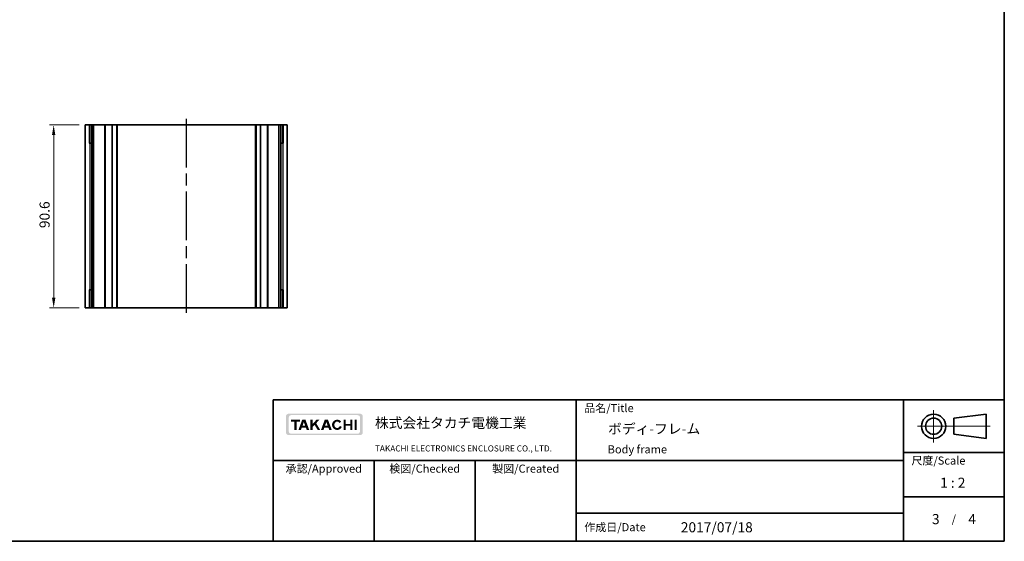
# Model space of a CAD drawing. Units: millimetres. Extents: x 29 to 3382, y 16 to 718.
# Drawn here: x 2103 to 2590, y 16 to 274 of the extents above; entities that cross this region are included whole.
import ezdxf

# ---------------------------------------------------------------- set-up
doc = ezdxf.new("R2010")
doc.units = ezdxf.units.MM
doc.header["$LTSCALE"] = 2
doc.linetypes.add('AM_ISO08W050', pattern=[18, 12, -1.5, 3, -1.5])
doc.layers.get('Defpoints').update_dxf_attribs({"lineweight": 25})
for name, color, linetype, lineweight in [('AM_7', 4, 'AM_ISO08W050', 25), ('Border (ISO)', 7, 'Continuous', 35), ('Dimension (ISO)', 7, 'Continuous', 18), ('Dimension (ISO) @ 1', 7, 'Continuous', 18), ('Hatch (ISO)', 1, 'Continuous', 18), ('Title (ISO)', 7, 'Continuous', 35), ('Visible (ISO)', 7, 'Continuous', 35), ('Visible Narrow (ISO)', 7, 'Continuous', 25)]:
    doc.layers.add(name, color=color, linetype=linetype, lineweight=lineweight)
doc.styles.add('Note Text (TK)', font='MS PGothic.ttf')
doc.styles.add('文字スタイル67', font='arial.ttf')
doc.dimstyles.new('Default - Method 1b (TK)', dxfattribs={"dimscale": 2, "dimtxt": 2.5, "dimasz": 2.5, "dimexe": 1, "dimexo": 1.499999999999999, "dimgap": 1, "dimtad": 1, "dimtoh": 1, "dimrnd": 1e-08, "dimdsep": 46, "dimtxsty": 'Note Text (TK)', "dimcen": 0.09, "dimdle": 5, "dimclrd": 100, "dimclre": 100, "dimclrt": 7, "dimadec": 1, "dimazin": 1, "dimtfac": 1, "dimtmove": 0, "dimatfit": 3, "dimfxl": 1, "dimtolj": 1, "dimlwd": -1, "dimlwe": -1, "dimarcsym": 0})

# ---------------------------------------------------------------- blocks, each defined once
blk = doc.blocks.new('図面枠 tk図枠')
at = {"layer": 'Border (ISO)'}
for p in [(405.4999999999999, 289), (14.50000000000001, 8.000000000000007)]:
    blk.add_line(p, (405.4999999999999, 8.000000000000007), dxfattribs=at)
blk = doc.blocks.new('表題欄 tk表題欄')
at = {"layer": 'Hatch (ISO)'}
h = blk.add_hatch(color=256, dxfattribs=at)
edge = h.paths.add_edge_path(flags=0)
edge.add_arc((95.57537688673352, 236.2990653650367), 0.5958259999999996, 269.9999999999897, 360)
edge.add_line((96.17120288673351, 236.2990653650368), (96.17120288673348, 239.7107813650365))
edge.add_arc((95.5753768867335, 239.7107813650366), 0.5958259999999996, 0, 90.0000000000068)
edge.add_line((95.57537688673342, 240.3066073650366), (79.13710888673356, 240.3066073650366))
edge.add_arc((79.13710888673353, 239.7107813650366), 0.5958259999999996, 89.99999999999744, 180)
edge.add_line((78.54128288673353, 239.7107813650365), (78.54128288673331, 236.2990653650368))
edge.add_arc((79.13710888673332, 236.2990653650365), 0.5958259999999996, 180, 270.0000000000231)
edge.add_line((79.13710888673356, 235.7032393650365), (95.57537688673342, 235.7032393650367))
edge = h.paths.add_edge_path()
edge.add_line((77.83935088673357, 239.9556413650366), (77.83935088673357, 236.0542053650368))
edge.add_arc((78.54128288673346, 236.0542053650367), 0.7019319999998935, 180, 270.0000000000087)
edge.add_line((78.54128288673357, 235.3522733650368), (96.17120288673352, 235.3522733650368))
edge.add_arc((96.17120288673351, 236.0542053650367), 0.7019319999998921, 270, 360)
edge.add_line((96.8731348867334, 236.0542053650368), (96.87313488673352, 239.9556413650366))
edge.add_arc((96.1712028867336, 239.9556413650367), 0.7019319999998921, 0, 90.00000000000873)
edge.add_line((96.17120288673348, 240.6575733650367), (78.54128288673357, 240.6575733650366))
edge.add_arc((78.54128288673357, 239.9556413650366), 0.7019319999999984, 90, 180)
for points in [[(79.07181288673355, 239.1476033650369), (79.07181288673355, 238.6578833650367), (79.92066088673353, 238.6578833650367), (79.92066088673353, 236.6581933650368), (80.50832488673353, 236.6581933650368), (80.50832488673353, 238.6578833650367), (81.35717288673355, 238.6578833650367), (81.35717288673355, 239.1476033650369)], [(85.68407849525303, 236.6581933650368), (84.9434673993943, 237.8918698287545), (84.41792288673358, 237.3246628822781), (84.41792288673358, 236.6581933650368), (83.89555488673355, 236.6581933650368), (83.89555488673355, 239.1476033650369), (84.41792288673358, 239.1476033650369), (84.41792288673358, 238.0993979968839), (85.38913556809511, 239.1476033650369), (86.10696490847272, 239.1476033650369), (85.31925422435492, 238.2974470774499), (86.30334488673353, 236.6581933650368)], [(92.09142939614459, 239.1476033650369), (92.09142939614459, 236.6581933650368), (92.60971639614465, 236.6581933650368), (92.60971639614465, 237.6580383650368), (93.76872039614462, 237.6580383650368), (93.76872039614462, 236.6581933650368), (94.28700739614459, 236.6581933650368), (94.28700739614459, 239.1476033650369), (93.76872039614462, 239.1476033650369), (93.76872039614462, 238.1477583650367), (92.60971639614465, 238.1477583650367), (92.60971639614465, 239.1476033650369)], [(94.84202339614467, 239.1476033650369), (94.84202339614467, 236.6581933650368), (95.36439139614473, 236.6581933650368), (95.36439139614473, 239.1476033650369)]]:
    blk.add_hatch(color=256, dxfattribs=at).paths.add_polyline_path(points)
h = blk.add_hatch(color=256, dxfattribs=at)
h.paths.add_polyline_path([(82.59020695886475, 237.7110913650368), (81.95242681460243, 237.7110913650368), (82.27131688673356, 238.5794973650367)], flags=0)
h.paths.add_polyline_path([(82.77903014574996, 237.1968853650368), (81.76360362771717, 237.1968853650368), (81.56578886050404, 236.6581933650368), (80.94907288673355, 236.6581933650368), (81.86321688673357, 239.1476033650369), (82.67941688673353, 239.1476033650369), (83.59356088673351, 236.6581933650368), (82.97684491296302, 236.6581933650368)])
h = blk.add_hatch(color=256, dxfattribs=at)
h.paths.add_polyline_path([(87.52707281460246, 237.7110913650368), (88.16485295886469, 237.7110913650368), (87.84596288673359, 238.5794973650367)], flags=0)
h.paths.add_polyline_path([(87.14043486050403, 236.6581933650368), (87.3382496277172, 237.1968853650368), (88.35367614574989, 237.1968853650368), (88.551490912963, 236.6581933650368), (89.16820688673343, 236.6581933650368), (88.25406288673352, 239.1476033650369), (87.43786288673356, 239.1476033650369), (86.52371888673358, 236.6581933650368)])
h = blk.add_hatch(color=256, dxfattribs=at)
edge = h.paths.add_edge_path()
edge.add_arc((90.52309888673334, 237.9028983650369), 1.273272000000011, 38.55054079078439, 336.5820184016556)
edge.add_line((91.69149139614446, 237.3968543650369), (91.17255542714857, 237.6216113977801))
edge.add_ellipse((90.52309888673352, 237.9028983650369), major_axis=(0, -0.7998759999999119), ratio=0.8673469387756529, start_angle=128.5505407907963, end_angle=426.582018401653, ccw=False)
edge.add_line((91.09381514418376, 238.3576891122095), (91.51887237036831, 238.6964075050431))
at = {"layer": 'Title (ISO)'}
for p, q in [((74.70882392282105, 244.052739026017), (255.7088239228211, 244.052739026017)), ((74.70882392282105, 209.052739026017), (74.70882392282105, 244.052739026017)), ((149.7088239228211, 244.052739026017), (149.7088239228211, 209.052739026017)), ((230.7088239228211, 244.052739026017), (230.7088239228211, 209.052739026017)), ((255.7088239228211, 244.052739026017), (255.7088239228211, 209.052739026017)), ((243.2088239228211, 239.552739026017), (251.2088239228211, 240.5527390260171)), ((243.2088239228211, 239.552739026017), (243.2088239228211, 235.552739026017)), ((251.2088239228211, 234.552739026017), (251.2088239228211, 240.5527390260171)), ((243.2088239228211, 235.552739026017), (251.2088239228211, 234.552739026017)), ((230.7088239228211, 231.052739026017), (255.7088239228211, 231.052739026017)), ((74.70882392282105, 229.052739026017), (230.7088239228211, 229.052739026017)), ((99.70882392282108, 229.052739026017), (99.70882392282108, 209.052739026017)), ((124.708823922821, 229.052739026017), (124.708823922821, 209.052739026017)), ((230.7088239228211, 220.052739026017), (255.7088239228211, 220.052739026017)), ((149.7088239228211, 216.052739026017), (230.7088239228211, 216.052739026017)), ((255.7088239228211, 209.052739026017), (74.70882392282105, 209.052739026017))]:
    blk.add_line(p, q, dxfattribs=at)
at = {"layer": 'Title (ISO)', "color": 4, "linetype": 'Continuous', "lineweight": 18}
for p, q in [((238.2088239228211, 241.552739026017), (238.2088239228211, 233.552739026017)), ((252.2088239228211, 237.552739026017), (234.2088239228211, 237.552739026017))]:
    blk.add_line(p, q, dxfattribs=at)
at = {"layer": 'Title (ISO)'}
for radius in [3, 2]:
    blk.add_circle((238.2088239228211, 237.552739026017), radius, dxfattribs=at)
at = {"layer": 'Title (ISO)', "color": 1, "char_height": 2.000000029802322, "line_spacing_factor": 1.5, "style": 'Note Text (TK)'}
for s, insert, attachment_point in [('\\fＭＳ Ｐゴシック|b0|i0;\\H2.0000;品名/Title', (151.708823922821, 242.052739026017), 4), ('\\fＭＳ Ｐゴシック|b0|i0;\\H2.0000;尺度/Scale', (232.7088239228211, 229.052739026017), 4), ('\\fＭＳ Ｐゴシック|b0|i0;\\H2.0000;承認/Approved', (87.20882392282108, 227.052739026017), 5), ('\\fＭＳ Ｐゴシック|b0|i0;\\H2.0000;検図/Checked', (112.208823922821, 227.052739026017), 5), ('\\fＭＳ Ｐゴシック|b0|i0;\\H2.0000;製図/Created', (137.2088239228211, 227.052739026017), 5), ('\\fＭＳ Ｐゴシック|b0|i0;\\H2.0000;作成日/Date', (151.708823922821, 212.552739026017), 4)]:
    blk.add_mtext(s, dxfattribs=dict(at, insert=insert, attachment_point=attachment_point))
at = {"layer": 'Title (ISO)', "color": 7, "line_spacing_factor": 1.5, "style": 'Note Text (TK)'}
for s, insert, char_height, attachment_point in [('株式会社タカチ電機工業', (99.87313488673345, 238.052739026017), 2.5, 4), ('\\fArial|b0|i0;\\H1.4986;TAKACHI ELECTRONICS ENCLOSURE CO., LTD.', (99.87313488673342, 232.052739026017), 1.49859994649887, 4), ('\\fＭＳ Ｐゴシック|b0|i0;\\H2.0000;/', (243.2088239228211, 214.552739026017), 2.000000029802322, 5)]:
    blk.add_mtext(s, dxfattribs=dict(at, insert=insert, char_height=char_height, attachment_point=attachment_point))
at = {"layer": 'Title (ISO)', "color": 7}
for tag, p, height, style in [('<品名>_001', (157.524164831912, 235.6393867532898), 2.5, 'Note Text (TK)'), ('<Title>_001', (157.7088239228211, 230.5520568828656), 2.000000029802322, '文字スタイル67'), ('<尺度>_001', (239.8139375591847, 222.3098412987444), 2.5, 'Note Text (TK)'), ('<ページ_No.>_001', (237.9488807410029, 213.302739026017), 2.5, 'Note Text (TK)'), ('<総ページ数>_001', (246.7926307410029, 213.302739026017), 2.5, 'Note Text (TK)'), ('作成日_001', (175.6250171046392, 211.2814322078352), 2.5, 'Note Text (TK)')]:
    blk.add_attdef(tag, p, '', height=height, dxfattribs=dict(at, style=style))
blk = doc.blocks.new('*D49')
at = {"layer": 'Defpoints', "color": 0}
for p in [(2135.398458121815, 222.2329811089188), (2119.740863190929, 131.6329811089189), (2135.398458121815, 131.6329811089189)]:
    blk.add_point(p, dxfattribs=at)
at = {"layer": 'Dimension (ISO)', "color": 100}
for p, q in [((2132.398458121815, 222.2329811089188), (2117.740863190929, 222.2329811089188)), ((2119.740863190929, 217.2329811089189), (2119.740863190929, 136.6329811089189)), ((2132.398458121815, 131.6329811089189), (2117.740863190929, 131.6329811089189))]:
    blk.add_line(p, q, dxfattribs=at)
for points in [[(2118.907529857596, 217.2329811089189), (2120.574196524263, 217.2329811089189), (2119.740863190929, 222.2329811089188)], [(2118.907529857596, 136.6329811089189), (2120.574196524263, 136.6329811089189), (2119.740863190929, 131.6329811089189)]]:
    blk.add_solid(points, dxfattribs=at)
at = {"layer": 'Dimension (ISO)', "color": 7, "insert": (2115.240863190929, 171.1375265634643), "char_height": 5, "attachment_point": 4, "rotation": 90, "style": 'Note Text (TK)'}
blk.add_mtext('\\A1;90.6', dxfattribs=at)

msp = doc.modelspace()

# ---------------------------------------------------------------- linework, layer by layer
at = {"layer": 'AM_7'}
msp.add_line((2185.398458121818, 225.2329811089169), (2185.398458121819, 128.6329811089182), dxfattribs=at)
at = {"layer": 'Visible (ISO)'}
for p, q in [((2235.398458121821, 222.2329811089188), (2135.398458121815, 222.2329811089149)), ((2135.398458121815, 222.2329811089188), (2135.398458121815, 131.6329811089189)), ((2137.569839872595, 213.2329811089188), (2137.569839872595, 222.2329811089188)), ((2138.589438679225, 222.232981108918), (2138.589438679225, 131.632981108918)), ((2139.507451142844, 222.2329811089176), (2139.507451142844, 131.6329811089176)), ((2151.148458121815, 222.2329811089188), (2151.148458121815, 131.6329811089188)), ((2219.648458121815, 222.2329811089188), (2219.648458121815, 131.6329811089188)), ((2231.289465100786, 222.2329811089176), (2231.289465100786, 131.6329811089176)), ((2232.207477564406, 222.232981108918), (2232.207477564406, 131.632981108918)), ((2233.227076371036, 222.2329811089188), (2233.227076371036, 213.2329811089188)), ((2235.398458121816, 222.2329811089188), (2235.398458121816, 131.6329811089189)), ((2138.589438679225, 213.2329811089184), (2137.329142227652, 213.2329811089187)), ((2137.569839872595, 213.2329811089188), (2137.61698923925, 213.2329811089189)), ((2138.589438679225, 213.2329811089193), (2137.61698923925, 213.2329811089189)), ((2233.17992700438, 213.2329811089189), (2232.207477564406, 213.2329811089193)), ((2233.467774015979, 213.2329811089187), (2232.207477564406, 213.2329811089184)), ((2233.179927004381, 213.2329811089189), (2233.227076371036, 213.2329811089188)), ((2137.329142227652, 140.6329811089187), (2138.589438679225, 140.6329811089183)), ((2137.61698923925, 140.6329811089189), (2137.569839872595, 140.6329811089188)), ((2137.569839872595, 131.6329811089188), (2137.569839872595, 140.6329811089188)), ((2137.61698923925, 140.6329811089189), (2138.589438679225, 140.6329811089193)), ((2232.207477564406, 140.6329811089193), (2233.17992700438, 140.6329811089189)), ((2232.207477564406, 140.6329811089183), (2233.467774015979, 140.6329811089187)), ((2233.227076371036, 140.6329811089188), (2233.179927004381, 140.6329811089189)), ((2233.227076371036, 140.6329811089188), (2233.227076371036, 131.6329811089188)), ((2235.398458121816, 131.6329811089189), (2135.398458121815, 131.6329811089175))]:
    msp.add_line(p, q, dxfattribs=at)
at = {"layer": 'Visible Narrow (ISO)'}
for p, q in [((2137.329142227652, 222.2329811089187), (2137.329142227652, 213.2329811089187)), ((2144.941461921991, 222.2329811089176), (2144.941461921991, 131.6329811089176)), ((2145.295015312585, 222.2329811089177), (2145.295015312585, 131.6329811089177)), ((2148.560700737535, 222.2329811089187), (2148.560700737535, 131.6329811089187)), ((2148.772832771891, 222.2329811089187), (2148.772832771891, 131.6329811089187)), ((2150.848458121815, 222.2329811089187), (2150.848458121815, 131.6329811089187)), ((2219.948458121816, 222.2329811089187), (2219.948458121816, 131.6329811089187)), ((2222.02408347174, 222.2329811089187), (2222.02408347174, 131.6329811089187)), ((2222.236215506096, 222.2329811089187), (2222.236215506096, 131.6329811089187)), ((2225.501900931046, 222.2329811089177), (2225.501900931046, 131.6329811089177)), ((2225.855454321639, 222.2329811089176), (2225.855454321639, 131.6329811089176)), ((2233.467774015979, 213.2329811089187), (2233.467774015979, 222.2329811089187)), ((2137.61698923925, 213.2329811089189), (2137.61698923925, 140.6329811089189)), ((2233.17992700438, 213.2329811089189), (2233.17992700438, 140.6329811089189)), ((2137.329142227652, 140.6329811089187), (2137.329142227652, 131.6329811089187)), ((2233.467774015979, 131.6329811089187), (2233.467774015979, 140.6329811089187))]:
    msp.add_line(p, q, dxfattribs=at)

# ---------------------------------------------------------------- block references
at = {"xscale": 2, "yscale": 2, "zscale": 2}
msp.add_blockref('図面枠 tk図枠', (1779.5, 0), dxfattribs=at)
ref = msp.add_blockref('表題欄 tk表題欄', (2079.082352154358, -402.1054780520341), dxfattribs=dict(xscale=2, yscale=2, zscale=2))
ref.add_attrib('<品名>_001', 'ボディ-フレ-ム', (2394.244318181818, 69.23011363636367), dxfattribs={"layer": 'Title (ISO)', "color": 7, "height": 5, "style": 'Note Text (TK)'})
ref.add_attrib('<尺度>_001', '1 : 2', (2558.710227272727, 42.51420454545462), dxfattribs={"layer": 'Title (ISO)', "color": 7, "height": 5, "style": 'Note Text (TK)'})
ref.add_attrib('作成日_001', '2017/07/18', (2430.303977272727, 20.4573863636364), dxfattribs={"layer": 'Title (ISO)', "color": 7, "height": 5, "style": 'Note Text (TK)'})
ref.add_attrib('<Title>_001', 'Body frame', (2394.090723049836, 59.55388810941989), dxfattribs={"layer": 'Title (ISO)', "color": 7, "height": 4.000000059604644, "style": '文字スタイル67'})
ref.add_attrib('<ページ_No.>_001', '3', (2554.681818181819, 24.50000000000003), dxfattribs={"layer": 'Title (ISO)', "color": 7, "height": 5, "style": 'Note Text (TK)'})
ref.add_attrib('<総ページ数>_001', '4', (2572.667613636364, 24.50000000000003), dxfattribs={"layer": 'Title (ISO)', "color": 7, "height": 5, "style": 'Note Text (TK)'})

# ---------------------------------------------------------------- dimensions: what is measured, and where the dimension line sits
at = {"layer": 'Dimension (ISO) @ 1', "color": 100}
dim = msp.add_linear_dim(base=(2119.740863190929, 131.6329811089189), p1=(2135.398458121815, 222.2329811089188), p2=(2135.398458121815, 131.6329811089189), angle=90, dimstyle='Default - Method 1b (TK)', override={"dimscale": 1, "dimtxt": 5, "dimasz": 5, "dimexe": 2, "dimexo": 2.999999999999999, "dimgap": 2, "dimtoh": 0, "dimdec": 2, "dimcen": 0.18, "dimtol": 0, "dimlim": 0, "dimtp": 0, "dimtm": 0, "dimtdec": 2, "dimtix": 0, "dimtofl": 0, "dimtmove": 0, "dimatfit": 1}, dxfattribs=at)
dim.commit()
dim.dimension.update_dxf_attribs({"geometry": '*D49', "text_midpoint": (2119.740863190929, 176.9329811089188), "dimtype": 128})

doc.saveas('drawing.dxf')
